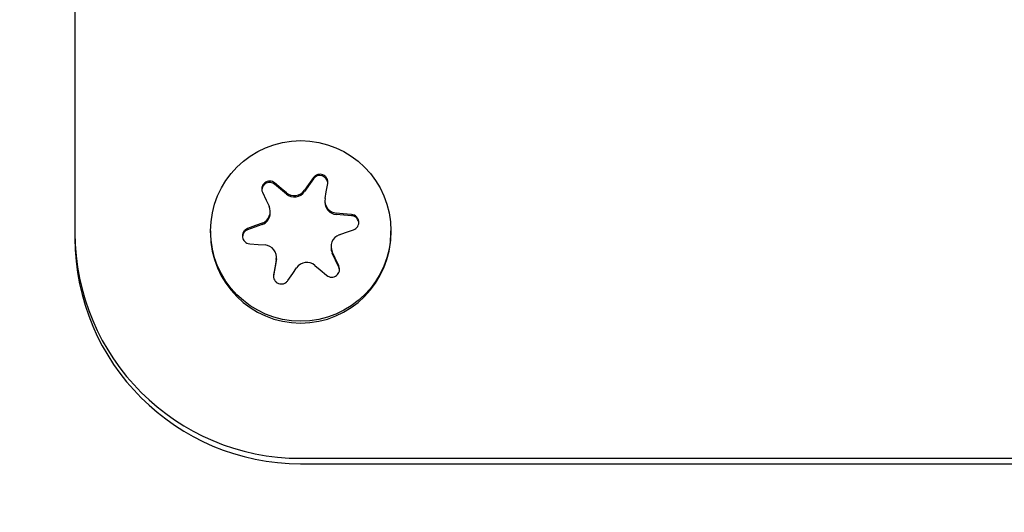
# Model space of a CAD drawing. Units: millimetres. Extents: x 3045 to 16980, y 2012 to 10520.
# Drawn here: x 9383 to 9426, y 5181 to 5202 of the extents above; entities that cross this region are included whole.
import ezdxf

# ---------------------------------------------------------------- set-up
doc = ezdxf.new("R2010")
doc.units = ezdxf.units.MM
doc.layers.add('Dimensions', color=7, linetype='Continuous')
doc.styles.get("Standard").update_dxf_attribs({"font": 'arial.ttf'})
doc.dimstyles.new('ISO-25', dxfattribs={"dimtxt": 2.5, "dimasz": 2.5, "dimexe": 1.25, "dimexo": 0.625, "dimtad": 1, "dimtxsty": 'Standard', "dimcen": 2.5, "dimadec": 0, "dimazin": 0, "dimtfac": 1, "dimtmove": 0, "dimatfit": 3, "dimfxl": 1, "dimarcsym": 0})

# ---------------------------------------------------------------- blocks, each defined once
blk = doc.blocks.new('*D36')
at = {"layer": 'Defpoints', "color": 0, "transparency": 16777216}
for p in [(3045.023, 5295.37), (15707.023, 5295.37), (15707.023, 2047.913)]:
    blk.add_point(p, dxfattribs=at)
at = {"layer": 'Dimensions', "color": 0, "lineweight": -2, "transparency": 16777216}
for p, q in [((3045.023, 5294.745), (3045.023, 2046.663)), ((15707.023, 5294.745), (15707.023, 2046.663)), ((3047.523, 2047.913), (15704.523, 2047.913))]:
    blk.add_line(p, q, dxfattribs=at)
at = {"layer": 'Dimensions', "color": 0, "transparency": 16777216}
for points in [[(3047.523, 2048.33), (3047.523, 2047.496), (3045.023, 2047.913)], [(15704.523, 2048.33), (15704.523, 2047.496), (15707.023, 2047.913)]]:
    blk.add_solid(points, dxfattribs=at)
at = {"layer": 'Dimensions', "color": 0, "transparency": 16777216, "insert": (9376.023, 2176.181), "char_height": 250, "attachment_point": 5}
blk.add_mtext('12662', dxfattribs=at)
blk = doc.blocks.new('*D37')
at = {"layer": 'Defpoints', "color": 0, "transparency": 16777216}
for p in [(4532.279, 5295.374), (13995.023, 5295.37), (13995.023, 4365.919)]:
    blk.add_point(p, dxfattribs=at)
at = {"layer": 'Dimensions', "color": 0, "lineweight": -2, "transparency": 16777216}
for p, q in [((4532.279, 5294.749), (4532.279, 4364.669)), ((13995.023, 5294.745), (13995.023, 4364.669)), ((4534.779, 4365.919), (13992.523, 4365.919))]:
    blk.add_line(p, q, dxfattribs=at)
at = {"layer": 'Dimensions', "color": 0, "transparency": 16777216}
for points in [[(4534.779, 4366.336), (4534.779, 4365.502), (4532.279, 4365.919)], [(13992.523, 4366.336), (13992.523, 4365.502), (13995.023, 4365.919)]]:
    blk.add_solid(points, dxfattribs=at)
at = {"layer": 'Dimensions', "color": 0, "transparency": 16777216, "insert": (9263.651, 4494.273), "char_height": 250, "attachment_point": 5}
blk.add_mtext('9463', dxfattribs=at)

msp = doc.modelspace()

# ---------------------------------------------------------------- linework, layer by layer
for p, q in [((9385.023, 5232.884), (9385.023, 5192.955)), ((9395.589, 5195.396), (9395.374, 5195.087)), ((9394.162, 5194.923), (9393.872, 5195.164)), ((9394.395, 5194.669), (9393.872, 5195.107)), ((9395.589, 5195.339), (9395.201, 5194.778)), ((9395.374, 5195.087), (9395.201, 5194.837)), ((9396.156, 5194.767), (9396.222, 5195.138)), ((9393.331, 5194.747), (9393.493, 5194.407)), ((9394.395, 5194.729), (9394.162, 5194.923)), ((9396.104, 5194.468), (9396.156, 5194.767)), ((9393.493, 5194.407), (9393.624, 5194.133)), ((9396.095, 5194.373), (9396.095, 5194.314)), ((9393.677, 5193.838), (9393.677, 5193.898)), ((9396.904, 5193.802), (9396.601, 5193.826)), ((9397.281, 5193.712), (9396.601, 5193.766)), ((9397.281, 5193.769), (9396.904, 5193.802)), ((9393.315, 5193.322), (9392.674, 5193.089)), ((9393.03, 5193.278), (9392.674, 5193.147)), ((9393.315, 5193.382), (9393.03, 5193.278)), ((9385.023, 5192.955), (9385.023, 5192.717)), ((9391.023, 5193.044), (9391.023, 5192.955)), ((9396.732, 5192.861), (9397.017, 5192.965)), ((9397.017, 5192.965), (9397.373, 5193.093)), ((9399.023, 5192.955), (9399.023, 5193.044)), ((9392.766, 5192.47), (9393.143, 5192.441)), ((9393.143, 5192.441), (9393.446, 5192.417)), ((9396.37, 5192.345), (9396.37, 5192.286)), ((9396.554, 5191.836), (9396.423, 5192.11)), ((9396.716, 5191.435), (9396.423, 5192.051)), ((9393.943, 5191.715), (9393.825, 5191.044)), ((9393.891, 5191.476), (9393.825, 5191.102)), ((9393.943, 5191.775), (9393.891, 5191.476)), ((9393.952, 5191.81), (9393.943, 5191.715)), ((9393.952, 5191.81), (9393.952, 5191.87)), ((9395.652, 5191.514), (9395.885, 5191.32)), ((9396.716, 5191.493), (9396.554, 5191.836)), ((9394.458, 5190.843), (9394.673, 5191.156)), ((9394.673, 5191.156), (9394.846, 5191.406)), ((9395.885, 5191.32), (9396.175, 5191.075)), ((9396.746, 5191.335), (9396.716, 5191.435)), ((9395.023, 5182.973), (9435.023, 5182.973)), ((9395.023, 5182.735), (9435.023, 5182.735))]:
    msp.add_line(p, q)
msp.add_circle((9395.028, 5193.039), 3.997)
for centre, radius, start, end in [((9415.023, 5200.928), 100, 180.07948, 359.92052), ((9395.877, 5195.14), 0.35, 0.0925, 145.3449), ((9393.647, 5194.838), 0.35, 50.0368, 179.9252), ((9394.748, 5195.151), 0.551, 230.0945, 325.2981), ((9394.748, 5195.091), 0.551, 230.0945, 325.2981), ((9393.128, 5193.898), 0.549, 289.9537, 25.3945), ((9396.645, 5194.373), 0.549, 170.0711, 265.4466), ((9396.645, 5194.314), 0.549, 180.0398, 265.4411), ((9393.128, 5193.838), 0.549, 289.9726, 359.9718), ((9397.254, 5193.363), 0.35, 0.043, 85.4379), ((9395.015, 5192.964), 9.991, 180.0508, 270.0507), ((9395.023, 5192.96), 4, 180.075, 359.925), ((9392.793, 5192.761), 0.349, 109.9694, 179.975), ((9396.919, 5192.345), 0.549, 109.9537, 205.3945), ((9395.015, 5192.726), 9.991, 180.0508, 270.0507), ((9393.402, 5191.87), 0.549, 350.0711, 85.4466), ((9396.918, 5192.286), 0.548, 180.0009, 205.4223), ((9395.299, 5191.092), 0.551, 50.0945, 145.2981)]:
    msp.add_arc(centre, radius, start, end)
for points, knots in [([(9396.222, 5195.138), (9396.225, 5195.177), (9396.231, 5195.256), (9396.188, 5195.369), (9396.113, 5195.462), (9396.011, 5195.524), (9395.896, 5195.55), (9395.781, 5195.538), (9395.67, 5195.489), (9395.617, 5195.428), (9395.589, 5195.396)], [0, 0, 0, 0, 0.12622, 0.25275, 0.378857, 0.502021, 0.622412, 0.742747, 0.865684, 1, 1, 1, 1]), ([(9393.872, 5195.164), (9393.839, 5195.187), (9393.773, 5195.231), (9393.653, 5195.25), (9393.534, 5195.231), (9393.428, 5195.174), (9393.349, 5195.088), (9393.302, 5194.982), (9393.29, 5194.862), (9393.317, 5194.787), (9393.331, 5194.747)], [0, 0, 0, 0, 0.126317, 0.252848, 0.378953, 0.502115, 0.622503, 0.74284, 0.86578, 1, 1, 1, 1]), ([(9397.373, 5193.093), (9397.409, 5193.11), (9397.481, 5193.144), (9397.559, 5193.236), (9397.603, 5193.348), (9397.606, 5193.467), (9397.571, 5193.579), (9397.502, 5193.673), (9397.403, 5193.745), (9397.323, 5193.761), (9397.281, 5193.769)], [0, 0, 0, 0, 0.126312, 0.252842, 0.378947, 0.502109, 0.622498, 0.742835, 0.865774, 1, 1, 1, 1]), ([(9392.674, 5193.147), (9392.638, 5193.129), (9392.566, 5193.094), (9392.488, 5192.999), (9392.444, 5192.886), (9392.441, 5192.766), (9392.476, 5192.654), (9392.545, 5192.562), (9392.644, 5192.492), (9392.724, 5192.478), (9392.766, 5192.47)], [0, 0, 0, 0, 0.126312, 0.252842, 0.378947, 0.502109, 0.622498, 0.742835, 0.865774, 1, 1, 1, 1]), ([(9396.175, 5191.075), (9396.208, 5191.052), (9396.274, 5191.007), (9396.394, 5190.985), (9396.513, 5191.002), (9396.619, 5191.059), (9396.698, 5191.146), (9396.745, 5191.253), (9396.757, 5191.375), (9396.73, 5191.452), (9396.716, 5191.493)], [0, 0, 0, 0, 0.126317, 0.252848, 0.378953, 0.502115, 0.622503, 0.74284, 0.86578, 1, 1, 1, 1]), ([(9393.825, 5191.102), (9393.822, 5191.062), (9393.816, 5190.982), (9393.859, 5190.866), (9393.934, 5190.771), (9394.036, 5190.709), (9394.151, 5190.683), (9394.266, 5190.697), (9394.377, 5190.748), (9394.43, 5190.811), (9394.458, 5190.843)], [0, 0, 0, 0, 0.12622, 0.25275, 0.378857, 0.502021, 0.622412, 0.742747, 0.865684, 1, 1, 1, 1])]:
    msp.add_open_spline(points, degree=3, knots=knots)

# ---------------------------------------------------------------- dimensions: what is measured, and where the dimension line sits
at = {"layer": 'Dimensions'}
for base, p1, p2, picture, middle in [((15707.023, 2047.913), (3045.023, 5295.37), (15707.023, 5295.37), '*D36', (9376.023, 2176.181)), ((13995.023, 4365.919), (4532.279, 5295.374), (13995.023, 5295.37), '*D37', (9263.651, 4494.273))]:
    dim = msp.add_linear_dim(base=base, p1=p1, p2=p2, dimstyle='ISO-25', override={"dimtxt": 250, "dimdec": 0}, dxfattribs=at)
    dim.commit()
    dim.dimension.update_dxf_attribs({"geometry": picture, "text_midpoint": middle})

doc.saveas('drawing.dxf')
